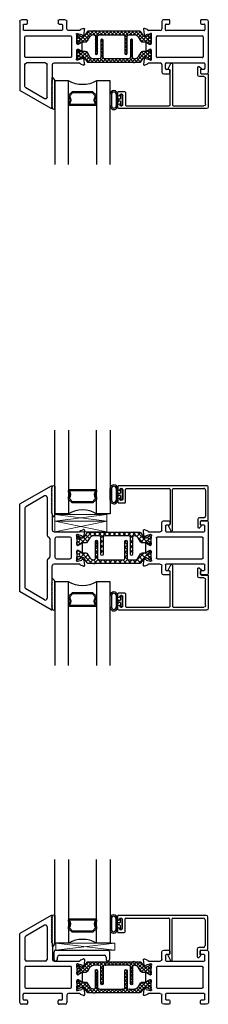
# Model space of a CAD drawing. Extents: x 172.9 to 208.9, y -229.2 to -146.9.
# Drawn here: x 172.9 to 176.3, y -229.2 to -211.5 of the extents above; entities that cross this region are included whole.
import ezdxf

# ---------------------------------------------------------------- set-up
doc = ezdxf.new("R2010")
doc.units = 0
doc.header["$LTSCALE"] = 0.3
doc.header["$MEASUREMENT"] = 0
doc.layers.get('0').update_dxf_attribs({"linetype": 'CONTINUOUS'})
for name, color, linetype in [('B950042$0$I-BAR', 3, 'CONTINUOUS'), ('BT68025$0$B950042$0$h950042$0$I-BAR', 3, 'CONTINUOUS'), ('BT68025$0$B950042$0$I-BAR', 3, 'CONTINUOUS'), ('ET67105$0$EXT_FRAME', 5, 'CONTINUOUS'), ('ET67225$0$EXT_FRAME', 5, 'CONTINUOUS'), ('et67240$0$EXT_FRAME', 5, 'CONTINUOUS'), ('ET67590$0$EXT_BEAD', 1, 'CONTINUOUS'), ('GT68F_HIB1$0$B962683', 13, 'CONTINUOUS'), ('GT68F_HIB1$0$GLASS', 86, 'CONTINUOUS'), ('GT68F_HIB1$0$Glazing Seal', 7, 'CONTINUOUS'), ('GT68F_HIB1$0$IG_SPACER', 86, 'CONTINUOUS'), ('GT68F_IIB1$0$B962683', 13, 'CONTINUOUS'), ('GT68F_IIB1$0$GLASS', 86, 'CONTINUOUS'), ('GT68F_IIB1$0$Glazing Seal', 7, 'CONTINUOUS'), ('GT68F_IIB1$0$IG_SPACER', 86, 'CONTINUOUS'), ('GT68F_SIB1$0$B962683', 13, 'CONTINUOUS'), ('GT68F_SIB1$0$GLASS', 86, 'CONTINUOUS'), ('GT68F_SIB1$0$Glazing Seal', 7, 'CONTINUOUS'), ('GT68F_SIB1$0$IG_SPACER', 86, 'CONTINUOUS'), ('GT68F_SIB1$0$SHAPE', 3, 'CONTINUOUS')]:
    doc.layers.add(name, color=color, linetype=linetype)
for name, color, linetype, lineweight in [('GT68F_IIB1$0$Setting Blocks', 86, 'CONTINUOUS', 13), ('GT68F_SIB1$0$Dimensions_Notes', 7, 'CONTINUOUS', 13), ('GT68F_SIB1$0$Setting Blocks', 86, 'CONTINUOUS', 13)]:
    doc.layers.add(name, color=color, linetype=linetype, lineweight=lineweight)

# ---------------------------------------------------------------- blocks, each defined once
blk = doc.blocks.new('GT68F_IIB1$0$SPACER08')
at = {"layer": 'GT68F_IIB1$0$IG_SPACER'}
for points in [[(0.015, 0.24), (0.485, 0.24, -0.414214), (0.5, 0.225), (0.5, 0.2, 0.4), (0.5, 0.1), (0.5, 0.062), (0.438, 0), (0.062, 0), (0, 0.062), (0, 0.1, 0.4), (0, 0.2), (0, 0.225, -0.414214)], [(0.02, 0.22), (0.48, 0.22), (0.48, 0.207, 0.348155), (0.48, 0.093), (0.48, 0.07), (0.43, 0.02), (0.07, 0.02), (0.02, 0.07), (0.02, 0.093, 0.348155), (0.02, 0.207)]]:
    blk.add_lwpolyline(points, format="xyb", close=True, dxfattribs=at)
blk = doc.blocks.new('GT68F_IIB1$0$G16_4_4')
at = {"layer": 'GT68F_IIB1$0$GLASS'}
for p, q in [((0, 0), (0, 1.5)), ((0.248, 1.5), (0.248, 0)), ((0.748, 0), (0.748, 1.5)), ((0.996, 1.5), (0.996, 0)), ((0.996, 0), (0.748, 0)), ((0.248, 0), (0, 0))]:
    blk.add_line(p, q, dxfattribs=at)
blk.add_arc((0.498, -0.419), 0.488, 59.2041, 120.7959, dxfattribs=at)
blk.add_blockref('GT68F_IIB1$0$SPACER08', (0.248, 0.197))
blk = doc.blocks.new('GT68F_IIB1$0$Glass_Shim_Glazing')
at = {"layer": 'GT68F_IIB1$0$Glazing Seal'}
for p, q in [((-0.495, 0.015), (-0.557, 0.015)), ((0, 0.061), (-0.5, 0.061)), ((-0.495, 0.061), (-0.5, 0.061)), ((-0.495, 0.015), (-0.48, 0)), ((-0.48, 0), (-0.465, 0.015)), ((-0.465, 0.015), (-0.45, 0)), ((-0.45, 0), (-0.435, 0.015)), ((-0.435, 0.015), (-0.42, 0)), ((-0.42, 0), (-0.405, 0.015)), ((-0.405, 0.015), (-0.39, 0)), ((-0.39, 0), (-0.375, 0.015)), ((-0.375, 0.015), (-0.36, 0)), ((-0.36, 0), (-0.345, 0.015)), ((-0.345, 0.015), (-0.33, 0)), ((-0.33, 0), (-0.315, 0.015)), ((-0.315, 0.015), (-0.3, 0)), ((-0.3, 0), (-0.285, 0.015)), ((-0.285, 0.015), (-0.27, 0)), ((-0.27, 0), (-0.255, 0.015)), ((-0.255, 0.015), (-0.24, 0)), ((-0.24, 0), (-0.225, 0.015)), ((-0.225, 0.015), (-0.21, 0)), ((-0.21, 0), (-0.195, 0.015)), ((-0.195, 0.015), (-0.18, 0)), ((-0.18, 0), (-0.165, 0.015)), ((-0.165, 0.015), (-0.15, 0)), ((-0.15, 0), (-0.135, 0.015)), ((-0.135, 0.015), (-0.12, 0)), ((-0.12, 0), (-0.105, 0.015)), ((-0.105, 0.015), (-0.09, 0)), ((-0.09, 0), (-0.075, 0.015)), ((-0.075, 0.015), (-0.06, 0)), ((-0.06, 0), (-0.045, 0.015)), ((-0.045, 0.015), (-0.03, 0)), ((-0.03, 0), (-0.015, 0.015)), ((-0.015, 0.015), (0, 0.015))]:
    blk.add_line(p, q, dxfattribs=at)
for centre, radius, start, end in [((-0.474, -0.029), 0.0939, 105.9449, 151.8634), ((-0.017, 0.038), 0.0288, 307.0013, 52.9987)]:
    blk.add_arc(centre, radius, start, end, dxfattribs=at)
blk = doc.blocks.new('*U53')
at = {"layer": 'GT68F_IIB1$0$Setting Blocks'}
for p, q in [((0.9375, 0.125), (0, 0.125)), ((0, 0.125), (0, 0)), ((0, 0), (0.9375, 0.125)), ((0.9375, 0), (0, 0.125)), ((0, 0), (0.9375, 0)), ((0.9375, 0), (0.9375, 0.125))]:
    blk.add_line(p, q, dxfattribs=at)
blk = doc.blocks.new('*U54')
at = {"layer": 'GT68F_IIB1$0$Setting Blocks'}
for p, q in [((0.9375, 0.1875), (0, 0.1875)), ((0, 0.1875), (0, 0)), ((0, 0), (0.9375, 0.1875)), ((0.9375, 0), (0, 0.1875)), ((0.9375, 0), (0.9375, 0.1875)), ((0, 0), (0.9375, 0))]:
    blk.add_line(p, q, dxfattribs=at)
blk = doc.blocks.new('et67240')
at = {"layer": 'et67240$0$EXT_FRAME'}
for p, q in [((-0.463, 0.976), (-1.027, 0.651)), ((-0.455, 0.943), (-0.44, 0.958)), ((-0.44, 0.928), (-0.455, 0.943)), ((-0.455, 0.913), (-0.44, 0.928)), ((-0.44, 0.898), (-0.455, 0.913)), ((-0.455, 0.883), (-0.44, 0.898)), ((-0.44, 0.963), (-0.44, 0.958)), ((-0.581, 0.8), (-0.918, 0.605)), ((-0.534, 0.773), (-0.534, 0.093)), ((-0.44, 0.868), (-0.455, 0.883)), ((-0.455, 0.853), (-0.44, 0.868)), ((-0.44, 0.838), (-0.455, 0.853)), ((-0.455, 0.823), (-0.44, 0.838)), ((-0.44, 0.808), (-0.455, 0.823)), ((-0.455, 0.793), (-0.44, 0.808)), ((-0.44, 0.778), (-0.455, 0.793)), ((-0.455, 0.763), (-0.44, 0.778)), ((-0.44, 0.748), (-0.455, 0.763)), ((-0.455, 0.733), (-0.44, 0.748)), ((-0.44, 0.718), (-0.455, 0.733)), ((-0.455, 0.703), (-0.44, 0.718)), ((-1.027, 0.651), (-1.027, -0.917)), ((-0.934, 0.578), (-0.934, -0.844)), ((-0.44, 0.688), (-0.455, 0.703)), ((-0.455, 0.673), (-0.44, 0.688)), ((-0.44, 0.658), (-0.455, 0.673)), ((-0.455, 0.643), (-0.44, 0.658)), ((-0.44, 0.628), (-0.455, 0.643)), ((-0.455, 0.613), (-0.44, 0.628)), ((-0.44, 0.598), (-0.455, 0.613)), ((-0.455, 0.583), (-0.44, 0.598)), ((-0.44, 0.568), (-0.455, 0.583)), ((-0.455, 0.553), (-0.44, 0.568)), ((-0.44, 0.538), (-0.455, 0.553)), ((-0.455, 0.523), (-0.44, 0.538)), ((-0.44, 0.508), (-0.455, 0.523)), ((-0.455, 0.493), (-0.44, 0.508)), ((-0.44, 0.478), (-0.455, 0.493)), ((-0.44, 0.478), (-0.44, 0.187)), ((0.066, 0.175), (0.122, 0.195)), ((0.138, 0.183), (0.13, 0.09)), ((-0.487, 0.033), (-0.487, -0.299)), ((-0.409, 0.156), (0.047, 0.156)), ((-0.393, 0.031), (-0.393, -0.298)), ((-0.125, 0.062), (-0.362, 0.062)), ((-0.094, -0.298), (-0.094, 0.031)), ((0, 0.076), (0, -0.076)), ((0.01, 0.105), (0.004, 0.105)), ((0.089, 0.085), (0.013, 0.105)), ((0.099, 0.072), (0.097, 0.076)), ((0.126, 0.083), (0.112, 0.068)), ((0.012, -0.088), (0.021, -0.088)), ((0.027, -0.086), (0.086, -0.049)), ((0.098, -0.056), (0.098, -0.21)), ((-0.362, -0.329), (-0.125, -0.329)), ((0, -0.19), (0, -0.342)), ((0.021, -0.178), (0.012, -0.178)), ((0.013, -0.371), (0.089, -0.351)), ((0.086, -0.217), (0.027, -0.18)), ((0.097, -0.342), (0.099, -0.338)), ((0.112, -0.334), (0.126, -0.349)), ((-0.534, -0.36), (-0.534, -1.039)), ((-0.44, -0.745), (-0.44, -0.454)), ((0.047, -0.423), (-0.409, -0.423)), ((0.004, -0.371), (0.01, -0.371)), ((0.122, -0.461), (0.066, -0.441)), ((0.13, -0.356), (0.138, -0.449)), ((-0.581, -1.066), (-0.918, -0.871)), ((-0.44, -0.745), (-0.455, -0.76)), ((-0.455, -0.76), (-0.44, -0.775)), ((-0.44, -0.775), (-0.455, -0.79)), ((-0.455, -0.79), (-0.44, -0.805)), ((-0.44, -0.805), (-0.455, -0.82)), ((-0.455, -0.82), (-0.44, -0.835)), ((-0.44, -0.835), (-0.455, -0.85)), ((-0.455, -0.85), (-0.44, -0.865)), ((-0.44, -0.865), (-0.455, -0.88)), ((-0.455, -0.88), (-0.44, -0.895)), ((-0.463, -1.243), (-1.027, -0.917)), ((-0.44, -0.895), (-0.455, -0.91)), ((-0.455, -0.91), (-0.44, -0.925)), ((-0.44, -0.925), (-0.455, -0.94)), ((-0.455, -0.94), (-0.44, -0.955)), ((-0.44, -0.955), (-0.455, -0.97)), ((-0.455, -0.97), (-0.44, -0.985)), ((-0.44, -0.985), (-0.455, -1)), ((-0.455, -1), (-0.44, -1.015)), ((-0.44, -1.015), (-0.455, -1.03)), ((-0.455, -1.03), (-0.44, -1.045)), ((-0.44, -1.045), (-0.455, -1.06)), ((-0.455, -1.06), (-0.44, -1.075)), ((-0.44, -1.075), (-0.455, -1.09)), ((-0.455, -1.09), (-0.44, -1.105)), ((-0.44, -1.105), (-0.455, -1.12)), ((-0.455, -1.12), (-0.44, -1.135)), ((-0.44, -1.135), (-0.455, -1.15)), ((-0.455, -1.15), (-0.44, -1.165)), ((-0.44, -1.165), (-0.455, -1.18)), ((-0.455, -1.18), (-0.44, -1.195)), ((-0.44, -1.195), (-0.455, -1.21)), ((-0.455, -1.21), (-0.44, -1.225)), ((-0.44, -1.23), (-0.44, -1.225))]:
    blk.add_line(p, q, dxfattribs=at)
for centre, radius, start, end in [((-0.455, 0.963), 0.015, 0, 120), ((-0.565, 0.773), 0.031, 0, 120), ((-0.903, 0.578), 0.031, 120, 180), ((-0.409, 0.187), 0.031, 180, 270), ((0.126, 0.184), 0.0118, 355, 110), ((-0.503, 0.093), 0.031, 180, 255.9992), ((-0.518, 0.033), 0.031, 0, 75.9992), ((-0.362, 0.031), 0.031, 90, 180), ((-0.125, 0.031), 0.031, 0, 90), ((0.004, 0.093), 0.0118, 90, 228.1897), ((-0.012, 0.076), 0.0118, 0, 48.1897), ((0.01, 0.093), 0.0118, 75, 90), ((0.047, 0.168), 0.012, 270, 348.7199), ((0.07, 0.164), 0.0118, 110, 168.7199), ((0.086, 0.073), 0.0118, 15, 75), ((0.106, 0.074), 0.00787, 195, 315), ((0.118, 0.091), 0.0118, 315, 355), ((0.012, -0.076), 0.0118, 180, 270), ((0.021, -0.076), 0.0118, 270, 301.4), ((0.091, -0.056), 0.00787, 0, 121.4), ((-0.503, -0.36), 0.031, 104.0008, 180), ((-0.518, -0.299), 0.031, 284.0008, 0), ((-0.362, -0.298), 0.031, 180, 270), ((-0.125, -0.298), 0.031, 270, 0), ((0.004, -0.36), 0.0118, 131.8103, 270), ((-0.012, -0.342), 0.0118, 311.8103, 0), ((0.012, -0.19), 0.0118, 90, 180), ((0.021, -0.19), 0.0118, 58.6, 90), ((0.091, -0.21), 0.00787, 238.6, 0), ((0.086, -0.339), 0.0118, 285, 345), ((0.106, -0.34), 0.00787, 45, 165), ((0.118, -0.357), 0.0118, 5, 45), ((-0.409, -0.454), 0.031, 90, 180), ((0.01, -0.36), 0.0118, 270, 285), ((0.047, -0.435), 0.012, 11.2801, 90), ((0.07, -0.43), 0.0118, 191.2801, 250), ((0.126, -0.45), 0.0118, 250, 5), ((-0.903, -0.844), 0.031, 180, 240), ((-0.565, -1.039), 0.031, 240, 0), ((-0.455, -1.23), 0.015, 240, 0)]:
    blk.add_arc(centre, radius, start, end, dxfattribs=at)
blk = doc.blocks.new('B950042')
at = {"layer": 'B950042$0$I-BAR'}
h = blk.add_hatch(dxfattribs=at)
h.set_pattern_fill('ANSI37', color=256, scale=0.5)
h.set_pattern_definition([(45, (0.66929, -0.058156), (-0.044194, 0.044194), []), (135, (0.66929, -0.058156), (-0.044194, -0.044194), [])])
h.paths.add_polyline_path([(1.154, 0.136, 0.258618), (1.137, 0.146), (0.331, 0.146, -0.233201), (0.327, 0.147, 0.493513), (0.302, 0.147, -0.233445), (0.299, 0.146), (0.202, 0.146, 0.258618), (0.185, 0.136), (0.134, 0.055, -0.258618), (0.117, 0.045), (0.094, 0.045, -0.131652), (0.088, 0.047), (0.028, 0.082, 0.131652), (0.024, 0.083), (0.016, 0.083, 0.414214), (0, 0.067), (0, 0.047, 0.416995), (0.004, 0.043), (0.004, 0.029, 0.414214), (0.012, 0.021), (0.016, 0.021, 0.109127), (0.02, 0.021, -1.56701), (0.02, -0.021, 0.109127), (0.016, -0.021), (0.012, -0.021, 0.414214), (0.004, -0.029), (0.004, -0.043, 0.416995), (0, -0.047), (0, -0.067, 0.414214), (0.016, -0.083), (0.024, -0.083, 0.131652), (0.028, -0.082), (0.088, -0.047, -0.131652), (0.094, -0.045), (0.156, -0.045, 0.258618), (0.19, -0.027), (0.235, 0.046, -0.229352), (0.293, 0.082, -0.077121), (0.299, 0.082), (0.319, 0.078, -0.357511), (0.335, 0.059), (0.335, -0.25, 1), (0.374, -0.25), (0.374, 0.059, -0.357511), (0.39, 0.078), (0.412, 0.082, -0.049389), (0.415, 0.083), (0.825, 0.083, -0.049389), (0.829, 0.082), (0.85, 0.078, -0.357511), (0.866, 0.059), (0.866, -0.25, 1), (0.906, -0.25), (0.906, 0.059, -0.357511), (0.921, 0.078), (0.943, 0.082, -0.049389), (0.947, 0.083), (1.037, 0.083, -0.258618), (1.104, 0.046), (1.149, -0.027, 0.258618), (1.182, -0.045), (1.245, -0.045, -0.131652), (1.251, -0.047), (1.311, -0.082, 0.131652), (1.315, -0.083), (1.323, -0.083, 0.414214), (1.339, -0.067), (1.339, -0.047, 0.416995), (1.335, -0.043), (1.335, -0.029, 0.414214), (1.327, -0.021), (1.322, -0.021, 0.109127), (1.319, -0.021, -1.56701), (1.319, 0.021, 0.109127), (1.322, 0.021), (1.327, 0.021, 0.414214), (1.335, 0.029), (1.335, 0.043, 0.416995), (1.339, 0.047), (1.339, 0.067, 0.414214), (1.323, 0.083), (1.315, 0.083, 0.131652), (1.311, 0.082), (1.251, 0.047, -0.131652), (1.245, 0.045), (1.232, 0.045, -0.258618), (1.199, 0.064)])
blk.add_lwpolyline([(0, -0.067, 0.414214), (0.016, -0.083), (0.024, -0.083, 0.131652), (0.028, -0.082), (0.088, -0.047, -0.131652), (0.094, -0.045), (0.156, -0.045, 0.258618), (0.19, -0.027), (0.235, 0.046, -0.229352), (0.293, 0.082, -0.077121), (0.299, 0.082), (0.319, 0.078, -0.357511), (0.335, 0.059), (0.335, -0.25, 1), (0.374, -0.25), (0.374, 0.059, -0.357511), (0.39, 0.078), (0.412, 0.082, -0.049389), (0.415, 0.083), (0.825, 0.083, -0.049389), (0.829, 0.082), (0.85, 0.078, -0.357511), (0.866, 0.059), (0.866, -0.25, 1), (0.906, -0.25), (0.906, 0.059, -0.357511), (0.921, 0.078), (0.943, 0.082, -0.049389), (0.947, 0.083), (1.037, 0.083, -0.258618), (1.104, 0.046), (1.149, -0.027, 0.258618), (1.182, -0.045), (1.245, -0.045, -0.131652), (1.251, -0.047), (1.311, -0.082, 0.131652), (1.315, -0.083), (1.323, -0.083, 0.414214), (1.339, -0.067), (1.339, -0.047, 0.414214), (1.335, -0.043), (1.335, -0.043), (1.335, -0.029, 0.414214), (1.327, -0.021), (1.322, -0.021, 0.109127), (1.319, -0.021, -1.56701), (1.319, 0.021, 0.109127), (1.322, 0.021), (1.327, 0.021, 0.414214), (1.335, 0.029), (1.335, 0.043), (1.335, 0.043, 0.414214), (1.339, 0.047), (1.339, 0.067, 0.414214), (1.323, 0.083), (1.315, 0.083, 0.131652), (1.311, 0.082), (1.251, 0.047, -0.131652), (1.245, 0.045), (1.232, 0.045, -0.258618), (1.199, 0.064), (1.154, 0.136, 0.258618), (1.137, 0.146), (0.331, 0.146, -0.233201), (0.327, 0.147, 0.493513), (0.302, 0.147, -0.233445), (0.299, 0.146), (0.202, 0.146, 0.258618), (0.185, 0.136), (0.134, 0.055, -0.258618), (0.117, 0.045), (0.094, 0.045, -0.131652), (0.088, 0.047), (0.028, 0.082, 0.131652), (0.024, 0.083), (0.016, 0.083, 0.414214), (0, 0.067), (0, 0.047, 0.414214), (0.004, 0.043), (0.004, 0.043), (0.004, 0.029, 0.414214), (0.012, 0.021), (0.016, 0.021, 0.109127), (0.02, 0.021, -1.56701), (0.02, -0.021, 0.109127), (0.016, -0.021), (0.012, -0.021, 0.414214), (0.004, -0.029), (0.004, -0.043), (0.004, -0.043, 0.414214), (0, -0.047)], format="xyb", close=True, dxfattribs=at)
blk = doc.blocks.new('ET67105')
at = {"layer": 'ET67105$0$EXT_FRAME'}
for p, q in [((-1.027, 0.322), (-1.027, -0.589)), ((-0.901, 0.353), (-0.996, 0.353)), ((-0.965, 0.171), (-0.965, 0.259)), ((-0.95, 0.274), (-0.901, 0.274)), ((-0.886, 0.289), (-0.886, 0.338)), ((-0.335, 0.338), (-0.335, 0.289)), ((-0.224, 0.353), (-0.32, 0.353)), ((-0.32, 0.274), (-0.271, 0.274)), ((-0.256, 0.259), (-0.256, 0.171)), ((-0.193, 0.187), (-0.193, 0.322)), ((0.122, 0.195), (0.066, 0.175)), ((0.13, 0.09), (0.138, 0.183)), ((-0.271, 0.156), (-0.95, 0.156)), ((-0.933, -0.314), (-0.933, 0.047)), ((-0.918, 0.062), (-0.109, 0.062)), ((0.047, 0.156), (-0.162, 0.156)), ((-0.094, 0.047), (-0.094, -0.314)), ((0, -0.076), (0, 0.076)), ((0.004, 0.105), (0.01, 0.105)), ((0.013, 0.105), (0.089, 0.085)), ((0.097, 0.076), (0.099, 0.072)), ((0.112, 0.068), (0.126, 0.083)), ((0.021, -0.088), (0.012, -0.088)), ((0.086, -0.049), (0.027, -0.086)), ((0.098, -0.21), (0.098, -0.056)), ((-0.109, -0.329), (-0.918, -0.329)), ((0, -0.342), (0, -0.19)), ((0.012, -0.178), (0.021, -0.178)), ((0.089, -0.351), (0.013, -0.371)), ((0.027, -0.18), (0.086, -0.217)), ((0.099, -0.338), (0.097, -0.342)), ((0.126, -0.349), (0.112, -0.334)), ((-0.965, -0.526), (-0.965, -0.438)), ((-0.95, -0.423), (-0.271, -0.423)), ((-0.256, -0.438), (-0.256, -0.526)), ((-0.193, -0.589), (-0.193, -0.454)), ((-0.162, -0.423), (0.047, -0.423)), ((0.01, -0.371), (0.004, -0.371)), ((0.066, -0.441), (0.122, -0.461)), ((0.138, -0.449), (0.13, -0.356)), ((-0.996, -0.62), (-0.901, -0.62)), ((-0.901, -0.541), (-0.95, -0.541)), ((-0.886, -0.605), (-0.886, -0.556)), ((-0.335, -0.556), (-0.335, -0.605)), ((-0.271, -0.541), (-0.32, -0.541)), ((-0.32, -0.62), (-0.224, -0.62))]:
    blk.add_line(p, q, dxfattribs=at)
for centre, radius, start, end in [((-0.996, 0.322), 0.031, 90, 180), ((-0.95, 0.259), 0.015, 90, 180), ((-0.901, 0.338), 0.015, 0, 90), ((-0.901, 0.289), 0.015, 270, 360), ((-0.32, 0.338), 0.015, 90, 180), ((-0.32, 0.289), 0.015, 180, 270), ((-0.271, 0.259), 0.015, 360, 90), ((-0.224, 0.322), 0.031, 0, 90), ((-0.162, 0.187), 0.031, 180, 270), ((0.126, 0.184), 0.0118, 355, 110), ((-0.95, 0.171), 0.015, 180, 270), ((-0.918, 0.047), 0.015, 90, 180), ((-0.271, 0.171), 0.015, 270, 0), ((-0.109, 0.047), 0.015, 0, 90), ((0.004, 0.093), 0.0118, 90, 228.1897), ((-0.012, 0.076), 0.0118, 0, 48.1897), ((0.01, 0.093), 0.0118, 75, 90), ((0.047, 0.168), 0.012, 270, 348.7199), ((0.07, 0.164), 0.0118, 110, 168.7199), ((0.086, 0.073), 0.0118, 15, 75), ((0.106, 0.074), 0.00787, 195, 315), ((0.118, 0.091), 0.0118, 315, 355), ((0.012, -0.076), 0.0118, 180, 270), ((0.021, -0.076), 0.0118, 270, 301.4), ((0.091, -0.056), 0.00787, 0, 121.4), ((-0.918, -0.314), 0.015, 180, 270), ((-0.109, -0.314), 0.015, 270, 0), ((0.004, -0.36), 0.0118, 131.8103, 270), ((-0.012, -0.342), 0.0118, 311.8103, 0), ((0.012, -0.19), 0.0118, 90, 180), ((0.021, -0.19), 0.0118, 58.6, 90), ((0.091, -0.21), 0.00787, 238.6, 360), ((0.086, -0.339), 0.0118, 285, 345), ((0.106, -0.34), 0.00787, 45, 165), ((0.118, -0.357), 0.0118, 5, 45), ((-0.95, -0.438), 0.015, 90, 180), ((-0.95, -0.526), 0.015, 180, 270), ((-0.271, -0.438), 0.015, 360, 90), ((-0.271, -0.526), 0.015, 270, 0), ((-0.162, -0.454), 0.031, 90, 180), ((0.01, -0.36), 0.0118, 270, 285), ((0.047, -0.435), 0.012, 11.2801, 90), ((0.07, -0.43), 0.0118, 191.2801, 250), ((0.126, -0.45), 0.0118, 250, 5), ((-0.996, -0.589), 0.031, 180, 270), ((-0.901, -0.556), 0.015, 0, 90), ((-0.901, -0.605), 0.015, 270, 360), ((-0.32, -0.556), 0.015, 90, 180), ((-0.32, -0.605), 0.015, 180, 270), ((-0.224, -0.589), 0.031, 270, 0)]:
    blk.add_arc(centre, radius, start, end, dxfattribs=at)
blk = doc.blocks.new('BT68040')
blk.add_blockref('et67240', (1.027, 0.133))
at = {"xscale": -1}
for name in ['ET67105', 'B950042']:
    blk.add_blockref(name, (2.366, 0.133), dxfattribs=at)
at = {"xscale": -1, "rotation": 180}
blk.add_blockref('B950042', (1.027, -0.133), dxfattribs=at)
blk = doc.blocks.new('ET67590')
at = {"layer": 'ET67590$0$EXT_BEAD'}
for p, q in [((0.026, 0.802), (0.026, 0.744)), ((1.62, 0.817), (0.041, 0.817)), ((0.041, 0.729), (0.046, 0.729)), ((0.061, 0.744), (0.061, 0.752)), ((0.076, 0.767), (0.096, 0.767)), ((0.111, 0.752), (0.111, 0.572)), ((0.161, 0.523), (0.161, 0.752)), ((0.176, 0.767), (0.948, 0.767)), ((0.963, 0.752), (0.963, 0.127)), ((1.007, 0.015), (1.007, 0.752)), ((1.022, 0.767), (1.57, 0.767)), ((1.601, 0.736), (1.601, 0.273)), ((1.651, 0.207), (1.651, 0.786)), ((0.026, 0.579), (0.026, 0.522)), ((0.046, 0.594), (0.041, 0.594)), ((0.061, 0.572), (0.061, 0.579)), ((0.096, 0.557), (0.076, 0.557)), ((0.041, 0.507), (0.146, 0.507)), ((1.461, 0.211), (1.461, 0.077)), ((1.57, 0.242), (1.492, 0.242)), ((1.511, 0.116), (1.511, 0.177)), ((1.526, 0.192), (1.636, 0.192)), ((0.936, 0.091), (0.979, 0.007)), ((1.495, 0.063), (1.521, 0.088)), ((1.521, 0.102), (1.514, 0.109))]:
    blk.add_line(p, q, dxfattribs=at)
for centre, radius, start, end in [((0.041, 0.802), 0.015, 90, 180), ((0.041, 0.744), 0.015, 180, 270), ((0.046, 0.744), 0.015, 270, 0), ((0.076, 0.752), 0.015, 90, 180), ((0.096, 0.752), 0.015, 0, 90), ((0.176, 0.752), 0.015, 90, 180), ((0.948, 0.752), 0.015, 0, 90), ((1.022, 0.752), 0.015, 90, 180), ((1.57, 0.736), 0.031, 360, 90), ((1.62, 0.786), 0.031, 360, 90), ((0.041, 0.579), 0.015, 90, 180), ((0.046, 0.579), 0.015, 360, 90), ((0.076, 0.572), 0.015, 180, 270), ((0.096, 0.572), 0.015, 270, 0), ((0.041, 0.522), 0.015, 180, 270), ((0.146, 0.523), 0.0156, 270, 360), ((1.492, 0.211), 0.031, 90, 180), ((1.526, 0.177), 0.015, 90, 180), ((1.57, 0.273), 0.031, 270, 360), ((1.636, 0.207), 0.015, 270, 0), ((0.949, 0.098), 0.015, 91.9036, 207.536), ((0.948, 0.127), 0.015, 271.9036, 0), ((0.992, 0.015), 0.015, 210.0363, 360), ((1.481, 0.077), 0.02, 180, 315), ((1.521, 0.116), 0.01, 180, 225), ((1.514, 0.095), 0.01, 315, 45)]:
    blk.add_arc(centre, radius, start, end, dxfattribs=at)
blk = doc.blocks.new('BT67590')
blk.add_blockref('ET67590', (0, 0))
blk = doc.blocks.new('GT68F_IIB1$0$B962683_68OX_BeadFrame_B')
at = {"layer": 'GT68F_IIB1$0$B962683'}
for p, q in [((1.629, 0.367), (1.629, 0.573)), ((1.654, 0.573), (1.654, 0.367)), ((1.738, 0.573), (1.738, 0.367)), ((1.763, 0.367), (1.763, 0.573)), ((1.814, 0.56), (1.814, 0.497)), ((1.834, 0.57), (1.824, 0.57)), ((1.844, 0.56), (1.844, 0.38)), ((1.768, 0.477), (1.768, 0.462)), ((1.804, 0.452), (1.778, 0.452)), ((1.804, 0.487), (1.779, 0.487)), ((1.814, 0.442), (1.814, 0.38)), ((1.834, 0.37), (1.824, 0.37))]:
    blk.add_line(p, q, dxfattribs=at)
for centre, radius, start, end in [((1.696, 0.573), 0.0668, 0, 180), ((1.696, 0.573), 0.0418, 0, 180), ((1.824, 0.56), 0.01, 90, 180), ((1.834, 0.56), 0.01, 0, 90), ((1.696, 0.367), 0.0668, 177.6626, 0), ((1.696, 0.367), 0.0418, 180, 0), ((1.788, 0.512), 0.025, 180, 270), ((1.788, 0.427), 0.025, 90, 180), ((1.778, 0.477), 0.01, 87.1725, 180), ((1.778, 0.462), 0.01, 180, 270), ((1.804, 0.497), 0.01, 270, 0), ((1.804, 0.442), 0.01, 0, 90), ((1.824, 0.38), 0.01, 180, 270), ((1.834, 0.38), 0.01, 270, 0)]:
    blk.add_arc(centre, radius, start, end, dxfattribs=at)
blk = doc.blocks.new('GT68F_IIB1')
at = {"rotation": 90}
for name, p in [('BT67590', (-0.299, 1.742)), ('BT68040', (0, 0)), ('GT68F_IIB1$0$B962683_68OX_BeadFrame_B', (-0.491, 0)), ('GT68F_IIB1$0$B962683_68OX_BeadFrame_B', (1.431, 0)), ('GT68F_IIB1$0$G16_4_4', (-0.611, 0.633))]:
    blk.add_blockref(name, p, dxfattribs=at)
at = {"xscale": -1, "rotation": 270}
for name, p in [('BT67590', (0.299, 1.742)), ('GT68F_IIB1$0$G16_4_4', (0.611, 0.633)), ('*U53', (-0.602, 0.633)), ('*U54', (-0.477, 0.633))]:
    blk.add_blockref(name, p, dxfattribs=at)
at = {"layer": 'GT68F_IIB1$0$Glazing Seal', "xscale": -1}
blk.add_blockref('GT68F_IIB1$0$Glass_Shim_Glazing', (-1.106, 0.572), dxfattribs=at)
at = {"layer": 'GT68F_IIB1$0$Glazing Seal'}
blk.add_blockref('GT68F_IIB1$0$Glass_Shim_Glazing', (1.106, 0.572), dxfattribs=at)
blk = doc.blocks.new('GT68F_HIB1$0$SPACER08')
at = {"layer": 'GT68F_HIB1$0$IG_SPACER'}
for points in [[(0.015, 0.24), (0.485, 0.24, -0.414214), (0.5, 0.225), (0.5, 0.2, 0.4), (0.5, 0.1), (0.5, 0.062), (0.438, 0), (0.062, 0), (0, 0.062), (0, 0.1, 0.4), (0, 0.2), (0, 0.225, -0.414214)], [(0.02, 0.22), (0.48, 0.22), (0.48, 0.207, 0.348155), (0.48, 0.093), (0.48, 0.07), (0.43, 0.02), (0.07, 0.02), (0.02, 0.07), (0.02, 0.093, 0.348155), (0.02, 0.207)]]:
    blk.add_lwpolyline(points, format="xyb", close=True, dxfattribs=at)
blk = doc.blocks.new('GT68F_HIB1$0$G16_4_4')
at = {"layer": 'GT68F_HIB1$0$GLASS'}
for p, q in [((0, 0), (0, 1.5)), ((0.248, 1.5), (0.248, 0)), ((0.748, 0), (0.748, 1.5)), ((0.996, 1.5), (0.996, 0)), ((0.996, 0), (0.748, 0)), ((0.248, 0), (0, 0))]:
    blk.add_line(p, q, dxfattribs=at)
blk.add_arc((0.498, -0.419), 0.488, 59.2041, 120.7959, dxfattribs=at)
blk.add_blockref('GT68F_HIB1$0$SPACER08', (0.248, 0.197))
blk = doc.blocks.new('GT68F_HIB1$0$Glass_Shim_Glazing')
at = {"layer": 'GT68F_HIB1$0$Glazing Seal'}
for p, q in [((-0.495, 0.015), (-0.557, 0.015)), ((0, 0.061), (-0.5, 0.061)), ((-0.495, 0.061), (-0.5, 0.061)), ((-0.495, 0.015), (-0.48, 0)), ((-0.48, 0), (-0.465, 0.015)), ((-0.465, 0.015), (-0.45, 0)), ((-0.45, 0), (-0.435, 0.015)), ((-0.435, 0.015), (-0.42, 0)), ((-0.42, 0), (-0.405, 0.015)), ((-0.405, 0.015), (-0.39, 0)), ((-0.39, 0), (-0.375, 0.015)), ((-0.375, 0.015), (-0.36, 0)), ((-0.36, 0), (-0.345, 0.015)), ((-0.345, 0.015), (-0.33, 0)), ((-0.33, 0), (-0.315, 0.015)), ((-0.315, 0.015), (-0.3, 0)), ((-0.3, 0), (-0.285, 0.015)), ((-0.285, 0.015), (-0.27, 0)), ((-0.27, 0), (-0.255, 0.015)), ((-0.255, 0.015), (-0.24, 0)), ((-0.24, 0), (-0.225, 0.015)), ((-0.225, 0.015), (-0.21, 0)), ((-0.21, 0), (-0.195, 0.015)), ((-0.195, 0.015), (-0.18, 0)), ((-0.18, 0), (-0.165, 0.015)), ((-0.165, 0.015), (-0.15, 0)), ((-0.15, 0), (-0.135, 0.015)), ((-0.135, 0.015), (-0.12, 0)), ((-0.12, 0), (-0.105, 0.015)), ((-0.105, 0.015), (-0.09, 0)), ((-0.09, 0), (-0.075, 0.015)), ((-0.075, 0.015), (-0.06, 0)), ((-0.06, 0), (-0.045, 0.015)), ((-0.045, 0.015), (-0.03, 0)), ((-0.03, 0), (-0.015, 0.015)), ((-0.015, 0.015), (0, 0.015))]:
    blk.add_line(p, q, dxfattribs=at)
for centre, radius, start, end in [((-0.474, -0.029), 0.0939, 105.9449, 151.8634), ((-0.017, 0.038), 0.0288, 307.0013, 52.9987)]:
    blk.add_arc(centre, radius, start, end, dxfattribs=at)
blk = doc.blocks.new('ET67225')
at = {"layer": 'ET67225$0$EXT_FRAME'}
for p, q in [((-0.463, 0.976), (-1.027, 0.651)), ((-0.455, 0.943), (-0.44, 0.958)), ((-0.44, 0.928), (-0.455, 0.943)), ((-0.455, 0.913), (-0.44, 0.928)), ((-0.44, 0.898), (-0.455, 0.913)), ((-0.455, 0.883), (-0.44, 0.898)), ((-0.44, 0.963), (-0.44, 0.958)), ((-0.581, 0.8), (-0.918, 0.605)), ((-0.534, 0.773), (-0.534, 0.187)), ((-0.44, 0.868), (-0.455, 0.883)), ((-0.455, 0.853), (-0.44, 0.868)), ((-0.44, 0.838), (-0.455, 0.853)), ((-0.455, 0.823), (-0.44, 0.838)), ((-0.44, 0.808), (-0.455, 0.823)), ((-0.455, 0.793), (-0.44, 0.808)), ((-0.44, 0.778), (-0.455, 0.793)), ((-0.455, 0.763), (-0.44, 0.778)), ((-0.44, 0.748), (-0.455, 0.763)), ((-0.455, 0.733), (-0.44, 0.748)), ((-0.44, 0.718), (-0.455, 0.733)), ((-0.455, 0.703), (-0.44, 0.718)), ((-1.027, -0.589), (-1.027, 0.651)), ((-0.934, 0.578), (-0.934, 0.187)), ((-0.44, 0.688), (-0.455, 0.703)), ((-0.455, 0.673), (-0.44, 0.688)), ((-0.44, 0.658), (-0.455, 0.673)), ((-0.455, 0.643), (-0.44, 0.658)), ((-0.44, 0.628), (-0.455, 0.643)), ((-0.455, 0.613), (-0.44, 0.628)), ((-0.44, 0.598), (-0.455, 0.613)), ((-0.455, 0.583), (-0.44, 0.598)), ((-0.44, 0.568), (-0.455, 0.583)), ((-0.455, 0.553), (-0.44, 0.568)), ((-0.44, 0.538), (-0.455, 0.553)), ((-0.455, 0.523), (-0.44, 0.538)), ((-0.44, 0.508), (-0.455, 0.523)), ((-0.455, 0.493), (-0.44, 0.508)), ((-0.44, 0.478), (-0.455, 0.493)), ((-0.44, 0.478), (-0.44, 0.187)), ((0.066, 0.175), (0.122, 0.195)), ((0.138, 0.183), (0.13, 0.09)), ((-0.934, 0.047), (-0.934, -0.314)), ((-0.109, 0.062), (-0.918, 0.062)), ((-0.565, 0.156), (-0.903, 0.156)), ((-0.409, 0.156), (0.047, 0.156)), ((-0.094, -0.314), (-0.094, 0.047)), ((0, 0.076), (0, -0.076)), ((0.01, 0.105), (0.004, 0.105)), ((0.089, 0.085), (0.013, 0.105)), ((0.099, 0.072), (0.097, 0.076)), ((0.126, 0.083), (0.112, 0.068)), ((0.012, -0.088), (0.021, -0.088)), ((0.027, -0.086), (0.086, -0.049)), ((0.098, -0.056), (0.098, -0.21)), ((-0.918, -0.329), (-0.109, -0.329)), ((0, -0.19), (0, -0.342)), ((0.021, -0.178), (0.012, -0.178)), ((0.013, -0.371), (0.089, -0.351)), ((0.086, -0.217), (0.027, -0.18)), ((0.097, -0.342), (0.099, -0.338)), ((0.112, -0.334), (0.126, -0.349)), ((-0.965, -0.526), (-0.965, -0.438)), ((-0.271, -0.423), (-0.95, -0.423)), ((-0.256, -0.526), (-0.256, -0.438)), ((-0.178, -0.454), (-0.178, -0.589)), ((0.047, -0.423), (-0.147, -0.423)), ((0.004, -0.371), (0.01, -0.371)), ((0.122, -0.461), (0.066, -0.441)), ((0.13, -0.356), (0.138, -0.449)), ((-0.901, -0.62), (-0.996, -0.62)), ((-0.95, -0.541), (-0.901, -0.541)), ((-0.886, -0.556), (-0.886, -0.605)), ((-0.335, -0.605), (-0.335, -0.556)), ((-0.32, -0.541), (-0.271, -0.541)), ((-0.209, -0.62), (-0.32, -0.62))]:
    blk.add_line(p, q, dxfattribs=at)
for centre, radius, start, end in [((-0.455, 0.963), 0.015, 0, 120), ((-0.565, 0.773), 0.031, 0, 120), ((-0.903, 0.578), 0.031, 120, 180), ((-0.903, 0.187), 0.031, 180, 270), ((-0.565, 0.187), 0.031, 270, 0), ((-0.409, 0.187), 0.031, 180, 270), ((0.126, 0.184), 0.0118, 355, 110), ((-0.918, 0.047), 0.015, 90, 180), ((-0.109, 0.047), 0.015, 0, 90), ((0.004, 0.093), 0.0118, 90, 228.1897), ((-0.012, 0.076), 0.0118, 0, 48.1897), ((0.01, 0.093), 0.0118, 75, 90), ((0.047, 0.168), 0.012, 270, 348.7199), ((0.07, 0.164), 0.0118, 110, 168.7199), ((0.086, 0.073), 0.0118, 15, 75), ((0.106, 0.074), 0.00787, 195, 315), ((0.118, 0.091), 0.0118, 315, 355), ((0.012, -0.076), 0.0118, 180, 270), ((0.021, -0.076), 0.0118, 270, 301.4), ((0.091, -0.056), 0.00787, 0, 121.4), ((-0.918, -0.314), 0.015, 180, 270), ((-0.109, -0.314), 0.015, 270, 0), ((0.004, -0.36), 0.0118, 131.8103, 270), ((-0.012, -0.342), 0.0118, 311.8103, 0), ((0.012, -0.19), 0.0118, 90, 180), ((0.021, -0.19), 0.0118, 58.6, 90), ((0.091, -0.21), 0.00787, 238.6, 0), ((0.086, -0.339), 0.0118, 285, 345), ((0.106, -0.34), 0.00787, 45, 165), ((0.118, -0.357), 0.0118, 5, 45), ((-0.95, -0.438), 0.015, 90, 180), ((-0.95, -0.526), 0.015, 180, 270), ((-0.271, -0.438), 0.015, 0, 90), ((-0.271, -0.526), 0.015, 270, 0), ((-0.147, -0.454), 0.031, 90, 180), ((0.01, -0.36), 0.0118, 270, 285), ((0.047, -0.435), 0.012, 11.2801, 90), ((0.07, -0.43), 0.0118, 191.2801, 250), ((0.126, -0.45), 0.0118, 250, 5), ((-0.996, -0.589), 0.031, 180, 270), ((-0.901, -0.556), 0.015, 0, 90), ((-0.901, -0.605), 0.015, 270, 0), ((-0.32, -0.556), 0.015, 90, 180), ((-0.32, -0.605), 0.015, 180, 270), ((-0.209, -0.589), 0.031, 270, 0)]:
    blk.add_arc(centre, radius, start, end, dxfattribs=at)
blk = doc.blocks.new('BT68025$0$B950042$0$h950042')
at = {"layer": 'BT68025$0$B950042$0$h950042$0$I-BAR'}
for p, q in [((0, 0), (0, -0.02)), ((0.024, 0.016), (0.016, 0.016)), ((0.067, -0.008), (0.028, 0.015)), ((0.185, 0.069), (0.14, -0.003)), ((0.299, 0.079), (0.202, 0.079)), ((0.299, 0.015), (0.319, 0.011)), ((0.669, 0.079), (0.331, 0.079)), ((0.39, 0.011), (0.412, 0.015)), ((0.415, 0.016), (0.669, 0.016)), ((1.137, 0.079), (0.669, 0.079)), ((0.669, 0.016), (0.825, 0.016)), ((0.829, 0.015), (0.85, 0.011)), ((0.921, 0.011), (0.943, 0.015)), ((0.947, 0.016), (1.037, 0.016)), ((1.199, -0.003), (1.154, 0.069)), ((1.311, 0.015), (1.251, -0.02)), ((1.323, 0.016), (1.315, 0.016)), ((1.339, -0.02), (1.339, 0)), ((0, -0.114), (0, -0.134)), ((0.004, -0.024), (0.004, -0.038)), ((0.004, -0.095), (0.004, -0.11)), ((0.012, -0.046), (0.016, -0.046)), ((0.016, -0.088), (0.012, -0.088)), ((0.016, -0.15), (0.024, -0.15)), ((0.028, -0.149), (0.088, -0.114)), ((0.088, -0.02), (0.067, -0.008)), ((0.106, -0.022), (0.094, -0.022)), ((0.094, -0.112), (0.156, -0.112)), ((0.19, -0.094), (0.235, -0.021)), ((0.335, -0.008), (0.335, -0.317)), ((0.374, -0.317), (0.374, -0.008)), ((0.866, -0.008), (0.866, -0.317)), ((0.906, -0.317), (0.906, -0.008)), ((1.104, -0.021), (1.149, -0.094)), ((1.182, -0.112), (1.245, -0.112)), ((1.245, -0.022), (1.232, -0.022)), ((1.251, -0.114), (1.311, -0.149)), ((1.315, -0.15), (1.323, -0.15)), ((1.322, -0.046), (1.327, -0.046)), ((1.327, -0.088), (1.322, -0.088)), ((1.335, -0.038), (1.335, -0.024)), ((1.335, -0.11), (1.335, -0.095)), ((1.339, -0.134), (1.339, -0.114))]:
    blk.add_line(p, q, dxfattribs=at)
for centre, radius, start, end in [((0.016, 0), 0.0157, 90, 180), ((0.024, 0.008), 0.00787, 60, 90), ((0.202, 0.059), 0.0197, 90, 148), ((0.302, -0.063), 0.0787, 96.3299, 148), ((0.295, -0.004), 0.0197, 78.6901, 96.3299), ((0.299, 0.083), 0.00394, 270, 322.5073), ((0.315, 0.071), 0.0157, 90, 142.5073), ((0.315, 0.071), 0.0157, 37.4927, 90), ((0.315, -0.008), 0.0197, 360, 78.6901), ((0.331, 0.083), 0.00394, 217.4927, 270), ((0.394, -0.008), 0.0197, 101.3099, 180), ((0.415, -0.004), 0.0197, 90, 101.3099), ((0.825, -0.004), 0.0197, 78.6901, 90), ((0.846, -0.008), 0.0197, 0, 78.6901), ((0.925, -0.008), 0.0197, 101.3099, 180), ((0.947, -0.004), 0.0197, 90, 101.3099), ((1.037, -0.063), 0.0787, 32, 90), ((1.137, 0.059), 0.0197, 32, 90), ((1.315, 0.008), 0.00787, 90, 120), ((1.323, 0), 0.0157, 0, 90), ((0.004, -0.02), 0.00394, 180, 270), ((0.004, -0.114), 0.00394, 90, 180), ((0.016, -0.134), 0.0157, 180, 270), ((0.012, -0.038), 0.00787, 180, 270), ((0.012, -0.095), 0.00787, 90, 180), ((0.016, -0.038), 0.00787, 270, 295.0078), ((0.016, -0.095), 0.00787, 64.9922, 90), ((0.03, -0.067), 0.0236, 0, 115.0078), ((0.03, -0.067), 0.0236, 244.9922, 0), ((0.024, -0.142), 0.00787, 270, 300), ((0.094, -0.01), 0.0118, 240, 270), ((0.094, -0.124), 0.0118, 90, 120), ((0.106, 0.018), 0.0394, 270, 328), ((0.156, -0.073), 0.0394, 270, 328), ((1.182, -0.073), 0.0394, 212, 270), ((1.232, 0.018), 0.0394, 212, 270), ((1.245, -0.01), 0.0118, 270, 300), ((1.245, -0.124), 0.0118, 60, 90), ((1.309, -0.067), 0.0236, 64.9922, 180), ((1.309, -0.067), 0.0236, 180, 295.0078), ((1.315, -0.142), 0.00787, 240, 270), ((1.322, -0.038), 0.00787, 244.9922, 270), ((1.322, -0.095), 0.00787, 90, 115.0078), ((1.323, -0.134), 0.0157, 270, 0), ((1.327, -0.038), 0.00787, 270, 0), ((1.327, -0.095), 0.00787, 360, 90), ((1.335, -0.02), 0.00394, 270, 0), ((1.335, -0.114), 0.00394, 0, 90), ((0.354, -0.317), 0.0197, 180, 270), ((0.354, -0.317), 0.0197, 270, 0), ((0.886, -0.317), 0.0197, 180, 270), ((0.886, -0.317), 0.0197, 270, 0)]:
    blk.add_arc(centre, radius, start, end, dxfattribs=at)
blk = doc.blocks.new('BT68025$0$B950042')
at = {"layer": 'BT68025$0$B950042$0$I-BAR'}
h = blk.add_hatch(dxfattribs=at)
h.set_pattern_fill('ANSI37', color=256, scale=0.375)
h.paths.add_polyline_path([(1.158, 0.127, 0.258618), (1.141, 0.136), (0.674, 0.136), (0.335, 0.136, -0.233201), (0.332, 0.138, 0.233201), (0.319, 0.144, 0.233201), (0.307, 0.138, -0.233201), (0.304, 0.136), (0.206, 0.136, 0.258618), (0.189, 0.127), (0.144, 0.054, -0.258618), (0.111, 0.036), (0.098, 0.036, -0.131652), (0.092, 0.037), (0.071, 0.05), (0.032, 0.072, 0.131652), (0.028, 0.073), (0.02, 0.073, 0.414214), (0.004, 0.058), (0.004, 0.038, 0.414214), (0.008, 0.034), (0.008, 0.019, 0.414214), (0.016, 0.011), (0.021, 0.011, 0.109552), (0.024, 0.012, -0.548663), (0.058, -0.009, -0.548663), (0.024, -0.031, 0.109552), (0.021, -0.03), (0.016, -0.03, 0.414214), (0.008, -0.038), (0.008, -0.053, 0.414214), (0.004, -0.057), (0.004, -0.076, 0.414214), (0.02, -0.092), (0.028, -0.092, 0.131652), (0.032, -0.091), (0.092, -0.056, -0.131652), (0.098, -0.055), (0.161, -0.055, 0.258618), (0.194, -0.036), (0.239, 0.036, -0.229352), (0.298, 0.073, -0.077121), (0.304, 0.073), (0.323, 0.069, -0.357511), (0.339, 0.049), (0.339, -0.259, 0.414214), (0.359, -0.279, 0.414214), (0.379, -0.259), (0.379, 0.049, -0.357511), (0.394, 0.069), (0.416, 0.073, -0.049389), (0.42, 0.073), (0.674, 0.073), (0.829, 0.073, -0.049389), (0.833, 0.073), (0.855, 0.069, -0.357511), (0.871, 0.049), (0.871, -0.259, 0.414214), (0.89, -0.279, 0.414214), (0.91, -0.259), (0.91, 0.049, -0.357511), (0.926, 0.069), (0.947, 0.073, -0.049389), (0.951, 0.073), (1.041, 0.073, -0.258618), (1.108, 0.036), (1.153, -0.036, 0.258618), (1.187, -0.055), (1.249, -0.055, -0.131652), (1.255, -0.056), (1.315, -0.091, 0.131652), (1.319, -0.092), (1.327, -0.092, 0.414214), (1.343, -0.076), (1.343, -0.057, 0.414214), (1.339, -0.053), (1.339, -0.038, 0.414214), (1.331, -0.03), (1.327, -0.03, 0.109552), (1.323, -0.031, -0.548663), (1.29, -0.009, -0.548663), (1.323, 0.012, 0.109552), (1.327, 0.011), (1.331, 0.011, 0.414214), (1.339, 0.019), (1.339, 0.034, 0.414214), (1.343, 0.038), (1.343, 0.058, 0.414214), (1.327, 0.073), (1.319, 0.073, 0.131652), (1.315, 0.072), (1.255, 0.037, -0.131652), (1.249, 0.036), (1.237, 0.036, -0.258618), (1.203, 0.054)])
blk.add_blockref('BT68025$0$B950042$0$h950042', (0.004, 0.058), dxfattribs=at)
blk = doc.blocks.new('BT68025')
blk.add_blockref('ET67225', (-2.366, 0.62))
at = {"xscale": -1}
for name, p in [('ET67105', (-1.027, 0.62)), ('BT68025$0$B950042', (-1.023, 0.628))]:
    blk.add_blockref(name, p, dxfattribs=at)
at = {"xscale": -1, "rotation": 180}
blk.add_blockref('BT68025$0$B950042', (-2.371, 0.346), dxfattribs=at)
blk = doc.blocks.new('GT68F_HIB1$0$B962683_68OX_BeadFrame_B')
at = {"layer": 'GT68F_HIB1$0$B962683'}
for p, q in [((1.629, 0.367), (1.629, 0.573)), ((1.654, 0.573), (1.654, 0.367)), ((1.738, 0.573), (1.738, 0.367)), ((1.763, 0.367), (1.763, 0.573)), ((1.814, 0.56), (1.814, 0.497)), ((1.834, 0.57), (1.824, 0.57)), ((1.844, 0.56), (1.844, 0.38)), ((1.768, 0.477), (1.768, 0.462)), ((1.804, 0.452), (1.778, 0.452)), ((1.804, 0.487), (1.779, 0.487)), ((1.814, 0.442), (1.814, 0.38)), ((1.834, 0.37), (1.824, 0.37))]:
    blk.add_line(p, q, dxfattribs=at)
for centre, radius, start, end in [((1.696, 0.573), 0.0668, 0, 180), ((1.696, 0.573), 0.0418, 0, 180), ((1.824, 0.56), 0.01, 90, 180), ((1.834, 0.56), 0.01, 0, 90), ((1.696, 0.367), 0.0668, 177.6626, 0), ((1.696, 0.367), 0.0418, 180, 0), ((1.788, 0.512), 0.025, 180, 270), ((1.788, 0.427), 0.025, 90, 180), ((1.778, 0.477), 0.01, 87.1725, 180), ((1.778, 0.462), 0.01, 180, 270), ((1.804, 0.497), 0.01, 270, 0), ((1.804, 0.442), 0.01, 0, 90), ((1.824, 0.38), 0.01, 180, 270), ((1.834, 0.38), 0.01, 270, 0)]:
    blk.add_arc(centre, radius, start, end, dxfattribs=at)
blk = doc.blocks.new('GT68F_HIB1')
at = {"xscale": -1, "rotation": 180}
for name, p in [('BT68025', (3.394, 0)), ('BT67590', (1.742, -0.781)), ('GT68F_HIB1$0$G16_4_4', (0.633, -1.098))]:
    blk.add_blockref(name, p, dxfattribs=at)
blk.add_blockref('GT68F_HIB1$0$B962683_68OX_BeadFrame_B', (0, -1.913))
at = {"layer": 'GT68F_HIB1$0$Glazing Seal', "rotation": 270}
blk.add_blockref('GT68F_HIB1$0$Glass_Shim_Glazing', (0.572, -1.593), dxfattribs=at)
blk = doc.blocks.new('GT68F_SIB1$0$SPACER08')
at = {"layer": 'GT68F_SIB1$0$IG_SPACER'}
for points in [[(0.015, 0.24), (0.485, 0.24, -0.414214), (0.5, 0.225), (0.5, 0.2, 0.4), (0.5, 0.1), (0.5, 0.062), (0.438, 0), (0.062, 0), (0, 0.062), (0, 0.1, 0.4), (0, 0.2), (0, 0.225, -0.414214)], [(0.02, 0.22), (0.48, 0.22), (0.48, 0.207, 0.348155), (0.48, 0.093), (0.48, 0.07), (0.43, 0.02), (0.07, 0.02), (0.02, 0.07), (0.02, 0.093, 0.348155), (0.02, 0.207)]]:
    blk.add_lwpolyline(points, format="xyb", close=True, dxfattribs=at)
blk = doc.blocks.new('GT68F_SIB1$0$G16_4_4')
at = {"layer": 'GT68F_SIB1$0$GLASS'}
for p, q in [((0, 0), (0, 1.5)), ((0.248, 1.5), (0.248, 0)), ((0.748, 0), (0.748, 1.5)), ((0.996, 1.5), (0.996, 0)), ((0.996, 0), (0.748, 0)), ((0.248, 0), (0, 0))]:
    blk.add_line(p, q, dxfattribs=at)
blk.add_arc((0.498, -0.419), 0.488, 59.2041, 120.7959, dxfattribs=at)
blk.add_blockref('GT68F_SIB1$0$SPACER08', (0.248, 0.197))
blk = doc.blocks.new('GT68F_SIB1$0$Glass_Shim_Glazing')
at = {"layer": 'GT68F_SIB1$0$Glazing Seal'}
for p, q in [((-0.495, 0.015), (-0.557, 0.015)), ((0, 0.061), (-0.5, 0.061)), ((-0.495, 0.061), (-0.5, 0.061)), ((-0.495, 0.015), (-0.48, 0)), ((-0.48, 0), (-0.465, 0.015)), ((-0.465, 0.015), (-0.45, 0)), ((-0.45, 0), (-0.435, 0.015)), ((-0.435, 0.015), (-0.42, 0)), ((-0.42, 0), (-0.405, 0.015)), ((-0.405, 0.015), (-0.39, 0)), ((-0.39, 0), (-0.375, 0.015)), ((-0.375, 0.015), (-0.36, 0)), ((-0.36, 0), (-0.345, 0.015)), ((-0.345, 0.015), (-0.33, 0)), ((-0.33, 0), (-0.315, 0.015)), ((-0.315, 0.015), (-0.3, 0)), ((-0.3, 0), (-0.285, 0.015)), ((-0.285, 0.015), (-0.27, 0)), ((-0.27, 0), (-0.255, 0.015)), ((-0.255, 0.015), (-0.24, 0)), ((-0.24, 0), (-0.225, 0.015)), ((-0.225, 0.015), (-0.21, 0)), ((-0.21, 0), (-0.195, 0.015)), ((-0.195, 0.015), (-0.18, 0)), ((-0.18, 0), (-0.165, 0.015)), ((-0.165, 0.015), (-0.15, 0)), ((-0.15, 0), (-0.135, 0.015)), ((-0.135, 0.015), (-0.12, 0)), ((-0.12, 0), (-0.105, 0.015)), ((-0.105, 0.015), (-0.09, 0)), ((-0.09, 0), (-0.075, 0.015)), ((-0.075, 0.015), (-0.06, 0)), ((-0.06, 0), (-0.045, 0.015)), ((-0.045, 0.015), (-0.03, 0)), ((-0.03, 0), (-0.015, 0.015)), ((-0.015, 0.015), (0, 0.015))]:
    blk.add_line(p, q, dxfattribs=at)
for centre, radius, start, end in [((-0.474, -0.029), 0.0939, 105.9449, 151.8634), ((-0.017, 0.038), 0.0288, 307.0013, 52.9987)]:
    blk.add_arc(centre, radius, start, end, dxfattribs=at)
blk = doc.blocks.new('GT68F_SIB1$0$25mm glazing shim')
at = {"layer": 'GT68F_SIB1$0$SHAPE'}
for p, q in [((0, 0.197), (0.938, 0.197)), ((-0.031, 0.031), (-0.031, 0.166)), ((0.031, 0.031), (0.031, 0.073)), ((0.062, 0.104), (0.876, 0.104)), ((0.907, 0.073), (0.907, 0.031)), ((0.969, 0.166), (0.969, 0.031))]:
    blk.add_line(p, q, dxfattribs=at)
for centre, start, end in [((0, 0.166), 90, 180), ((0.938, 0.166), 0, 90), ((0, 0.031), 180, 0), ((0.062, 0.073), 90, 180), ((0.876, 0.073), 0, 90), ((0.938, 0.031), 180, 0)]:
    blk.add_arc(centre, 0.031, start, end, dxfattribs=at)
blk = doc.blocks.new('*U72')
at = {"layer": 'GT68F_SIB1$0$Setting Blocks'}
for p, q in [((1.0625, 0.125), (0, 0.125)), ((0, 0.125), (0, 0)), ((0, 0), (1.0625, 0.125)), ((1.0625, 0), (0, 0.125)), ((0, 0), (1.0625, 0)), ((1.0625, 0), (1.0625, 0.125))]:
    blk.add_line(p, q, dxfattribs=at)
blk = doc.blocks.new('GT68F_SIB1$0$B962683_68OX_Bead_Bevel')
at = {"layer": 'GT68F_SIB1$0$B962683'}
for p, q in [((1.292, -2.702), (1.292, -2.903)), ((1.317, -2.702), (1.317, -2.903)), ((1.394, -2.702), (1.394, -2.903)), ((1.419, -2.702), (1.419, -2.903)), ((1.425, -2.795), (1.425, -2.81)), ((1.461, -2.82), (1.435, -2.82)), ((1.461, -2.785), (1.436, -2.785)), ((1.471, -2.713), (1.471, -2.775)), ((1.491, -2.703), (1.481, -2.703)), ((1.501, -2.713), (1.501, -2.893)), ((1.471, -2.83), (1.471, -2.893)), ((1.491, -2.903), (1.481, -2.903))]:
    blk.add_line(p, q, dxfattribs=at)
for centre, radius, start, end in [((1.356, -2.702), 0.0636, 0, 180), ((1.356, -2.702), 0.0386, 0, 180), ((1.444, -2.76), 0.025, 180, 270), ((1.444, -2.845), 0.025, 90, 180), ((1.435, -2.795), 0.01, 87.1725, 180), ((1.435, -2.81), 0.01, 180, 270), ((1.461, -2.775), 0.01, 270, 0), ((1.461, -2.83), 0.01, 0, 90), ((1.481, -2.713), 0.01, 90, 180), ((1.491, -2.713), 0.01, 0, 90), ((1.356, -2.903), 0.0636, 180, 0), ((1.356, -2.903), 0.0386, 180, 0), ((1.481, -2.893), 0.01, 180, 270), ((1.491, -2.893), 0.01, 270, 0)]:
    blk.add_arc(centre, radius, start, end, dxfattribs=at)
blk = doc.blocks.new('GT68F_SIB1')
for name, p in [('GT68F_SIB1$0$G16_4_4', (0.633, 1.098)), ('BT68025', (3.394, 0)), ('GT68F_SIB1$0$B962683_68OX_Bead_Bevel', (0.335, 4.246)), ('ET67590', (1.734, 0.781))]:
    blk.add_blockref(name, p)
at = {"layer": 'GT68F_SIB1$0$Dimensions_Notes'}
blk.add_blockref('GT68F_SIB1$0$25mm glazing shim', (0.649, 0.776), dxfattribs=at)
at = {"layer": 'GT68F_SIB1$0$Glazing Seal', "xscale": -1, "rotation": 270}
blk.add_blockref('GT68F_SIB1$0$Glass_Shim_Glazing', (0.572, 1.593), dxfattribs=at)
at = {"layer": 'GT68F_SIB1$0$Glazing Seal'}
blk.add_blockref('*U72', (0.649, 0.973), dxfattribs=at)

msp = doc.modelspace()

# ---------------------------------------------------------------- block references
for name, p in [('GT68F_HIB1', (172.942, -211.481)), ('GT68F_SIB1', (172.942, -229.163))]:
    msp.add_blockref(name, p)
at = {"rotation": 270}
msp.add_blockref('GT68F_IIB1', (172.942, -220.966), dxfattribs=at)

doc.saveas('drawing.dxf')
